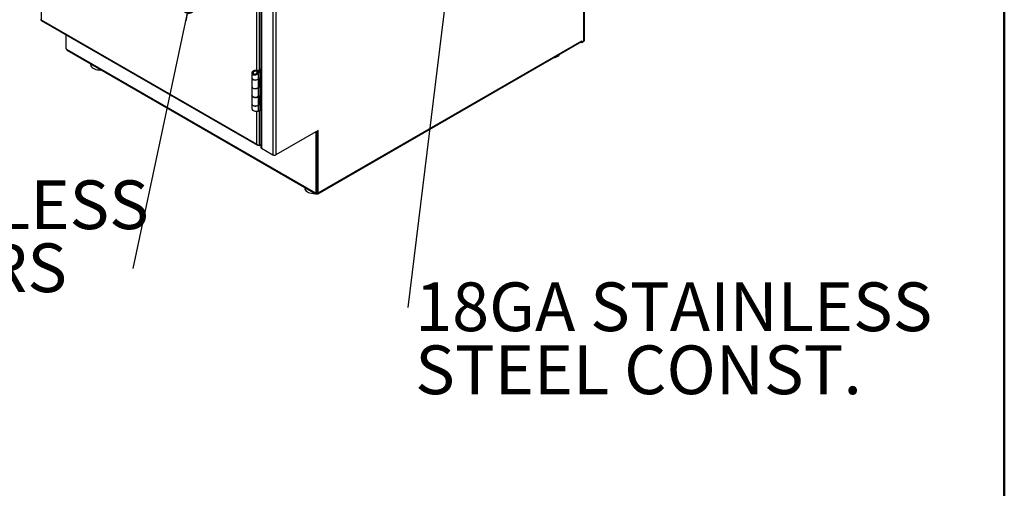
# Model space of a CAD drawing. Units: inches. Extents: x 0.5 to 10.5, y 0.5 to 8.
# Drawn here: x 7.7 to 10.5, y 4.3 to 5.6 of the extents above; entities that cross this region are included whole.
import ezdxf

# ---------------------------------------------------------------- set-up
doc = ezdxf.new("R2010")
doc.units = ezdxf.units.IN
doc.header["$MEASUREMENT"] = 0
doc.styles.add('SLDTEXTSTYLE0', font='TXT', dxfattribs={"width": 0.75})
doc.dimstyles.new('SLDDIMSTYLE2', dxfattribs={"dimtxt": 0.18, "dimasz": 0.13, "dimexe": 0, "dimexo": 0.0625, "dimgap": 0, "dimtad": 0, "dimtih": 1, "dimtoh": 1, "dimdec": 0, "dimrnd": 1e-09, "dimzin": 0, "dimdsep": 46, "dimtxsty": 'Standard', "dimsah": 1, "dimcen": 0.09, "dimadec": 0, "dimazin": 0, "dimtfac": 0.13, "dimtdec": 0, "dimtofl": 0, "dimtmove": 0, "dimatfit": 3, "dimfxl": 0, "dimfrac": 2, "dimtolj": 1, "dimtzin": 0, "dimarcsym": 0})
doc.dimstyles.new('SLDDIMSTYLE3', dxfattribs={"dimtxt": 0.18, "dimasz": 0.04, "dimexe": 0, "dimexo": 0.0625, "dimgap": 0, "dimtad": 0, "dimtih": 1, "dimtoh": 1, "dimdec": 0, "dimrnd": 1e-09, "dimzin": 0, "dimdsep": 46, "dimtxsty": 'Standard', "dimblk1": 'DOT', "dimblk2": 'DOT', "dimsah": 1, "dimcen": 0.09, "dimadec": 0, "dimazin": 0, "dimtfac": 0.04, "dimtdec": 0, "dimtofl": 0, "dimtmove": 0, "dimatfit": 3, "dimldrblk": 'DOT', "dimfxl": 0, "dimfrac": 2, "dimtolj": 1, "dimtzin": 0, "dimarcsym": 0})

# ---------------------------------------------------------------- blocks, each defined once
blk = doc.blocks.new('SW_NOTE_0_6')
at = {"color": 0, "linetype": 'Continuous', "lineweight": 0, "char_height": 0.137795, "attachment_point": 1, "style": 'SLDTEXTSTYLE0'}
for s, insert in [('20GA STAINLESS', (-1.4158, 0.2492)), ('STEEL DOORS', (-1.4158, 0.071))]:
    blk.add_mtext(s, dxfattribs=dict(at, insert=insert))
blk = doc.blocks.new('_Dot')
at = {"color": 0, "linetype": 'ByBlock', "lineweight": -2}
blk.add_line((-0.5, 0), (-1, 0), dxfattribs=at)
at = {"color": 0, "linetype": 'ByBlock', "const_width": 0.5}
blk.add_lwpolyline([(-0.25, 0, 1), (0.25, 0, 1)], format="xyb", close=True, dxfattribs=at)
blk = doc.blocks.new('SW_NOTE_0_7')
at = {"color": 0, "linetype": 'Continuous', "lineweight": 0, "char_height": 0.137795, "attachment_point": 1, "style": 'SLDTEXTSTYLE0'}
for s, insert in [('18GA STAINLESS', (0.0213, 0.0708)), ('STEEL CONST.', (0.0213, -0.1074))]:
    blk.add_mtext(s, dxfattribs=dict(at, insert=insert))

msp = doc.modelspace()

# ---------------------------------------------------------------- linework, layer by layer
at = {"color": 7, "linetype": 'Continuous', "lineweight": 50}
msp.add_line((10.5, 8), (10.5, 0.5), dxfattribs=at)
at = {"color": 7, "linetype": 'Continuous', "lineweight": 25}
for p, q in [((9.31147, 5.5141), (9.31147, 6.91546)), ((9.31323, 5.51654), (9.31323, 6.91864)), ((7.7773, 6.42929), (7.7773, 5.57514)), ((8.39829, 6.43902), (8.39829, 5.21421)), ((8.40005, 6.43657), (8.40005, 5.21176)), ((8.4325, 6.41784), (8.4325, 5.19303)), ((8.44098, 6.41784), (8.44098, 5.19303)), ((8.38773, 5.43203), (8.38773, 5.86057)), ((8.39445, 5.43356), (8.39445, 5.86204)), ((7.7773, 5.57514), (8.38773, 5.22275)), ((7.7778, 5.57325), (8.38921, 5.22029)), ((7.84764, 5.53293), (7.84764, 5.49389)), ((8.55963, 5.08294), (9.30465, 5.51303)), ((8.56088, 5.08569), (9.30589, 5.51577)), ((9.30401, 5.51266), (9.30401, 5.51196)), ((9.30401, 5.51196), (9.30589, 5.51088)), ((9.30589, 5.51577), (9.30589, 5.51088)), ((9.30589, 5.51088), (9.31147, 5.5141)), ((7.84882, 5.49185), (7.84961, 5.4914)), ((7.84961, 5.4914), (8.55278, 5.08546)), ((7.85085, 5.48865), (8.55403, 5.08271)), ((7.91759, 5.45012), (7.91759, 5.44869)), ((8.37927, 5.42804), (8.37633, 5.42974)), ((8.3872, 5.42425), (8.39288, 5.43223)), ((8.38735, 5.4291), (8.39089, 5.43038)), ((8.38735, 5.4291), (8.38735, 5.42446)), ((8.39062, 5.42287), (8.39629, 5.43085)), ((8.39089, 5.43038), (8.39089, 5.42943)), ((8.39358, 5.43306), (8.39288, 5.43223)), ((8.39629, 5.43085), (8.39288, 5.43223)), ((8.39358, 5.43306), (8.39829, 5.43577)), ((8.39653, 5.43135), (8.39358, 5.43306)), ((8.39653, 5.43135), (8.39629, 5.43085)), ((8.39629, 5.43085), (8.39629, 5.41146)), ((8.39653, 5.43135), (8.39829, 5.43237)), ((8.39653, 5.31795), (8.39653, 5.43135)), ((8.37359, 5.42388), (8.37359, 5.40988)), ((8.37359, 5.40983), (8.37359, 5.38556)), ((8.37927, 5.42086), (8.37633, 5.41916)), ((8.38326, 5.42098), (8.38352, 5.41858)), ((8.39062, 5.42287), (8.3872, 5.42425)), ((8.39062, 5.42287), (8.39062, 5.40678)), ((8.39062, 5.40678), (8.39629, 5.41146)), ((8.39231, 5.38556), (8.39231, 5.40817)), ((8.39306, 5.40879), (8.39306, 5.38835)), ((8.39346, 5.40913), (8.39346, 5.38862)), ((8.39649, 5.4116), (8.39649, 5.38697)), ((8.37359, 5.38525), (8.37359, 5.36057)), ((8.39062, 5.38215), (8.39035, 5.38225)), ((8.39629, 5.38683), (8.39062, 5.38215)), ((8.39062, 5.38215), (8.39062, 5.35747)), ((8.39288, 5.38821), (8.39231, 5.38774)), ((8.39288, 5.38821), (8.39629, 5.38683)), ((8.39346, 5.38862), (8.39649, 5.38697)), ((8.39629, 5.38683), (8.39629, 5.36215)), ((8.37359, 5.36057), (8.37359, 5.3363)), ((8.39062, 5.35747), (8.39629, 5.36215)), ((8.39231, 5.3363), (8.39231, 5.35887)), ((8.39306, 5.35948), (8.39306, 5.33904)), ((8.39346, 5.35982), (8.39346, 5.33931)), ((8.39649, 5.36229), (8.39649, 5.33766)), ((8.37359, 5.33594), (8.37359, 5.32191)), ((8.38773, 5.22275), (8.38773, 5.31621)), ((8.39062, 5.33284), (8.39031, 5.33296)), ((8.39629, 5.33752), (8.39062, 5.33284)), ((8.39062, 5.33284), (8.39062, 5.31675)), ((8.39629, 5.31813), (8.39062, 5.31675)), ((8.39288, 5.3389), (8.39231, 5.33843)), ((8.39288, 5.3389), (8.39629, 5.33752)), ((8.39346, 5.33931), (8.39649, 5.33766)), ((8.39445, 5.21887), (8.39445, 5.31768)), ((8.39653, 5.31795), (8.39624, 5.31811)), ((8.39629, 5.33752), (8.39629, 5.31813)), ((8.39629, 5.31813), (8.39653, 5.31795)), ((8.39829, 5.31896), (8.39653, 5.31795)), ((8.56088, 5.26224), (8.44098, 5.19303)), ((8.56088, 5.08569), (8.56088, 5.26224)), ((8.55475, 5.25834), (8.55443, 5.25852)), ((8.55475, 5.25834), (8.55663, 5.25943)), ((8.55475, 5.08569), (8.55475, 5.25834)), ((8.55663, 5.25943), (8.55632, 5.25961)), ((8.55663, 5.08678), (8.55663, 5.25943)), ((8.39829, 5.22109), (8.39445, 5.21887)), ((8.40005, 5.21176), (8.4325, 5.19303)), ((8.52256, 5.10088), (8.52256, 5.09945)), ((8.55278, 5.08546), (8.55357, 5.08501)), ((8.5544, 5.08492), (8.55629, 5.08601)), ((8.55475, 5.08569), (8.55663, 5.08678)), ((8.55703, 5.08468), (8.55703, 5.08301)), ((8.55703, 5.08301), (8.55891, 5.0841))]:
    msp.add_line(p, q, dxfattribs=at)
at = {"color": 7, "linetype": 'Continuous', "lineweight": 25, "flags": 128}
for points in [[(9.22568, 5.46744), (9.22619, 5.46753), (9.23047, 5.46859), (9.23437, 5.47005), (9.2378, 5.47186), (9.24064, 5.47399), (9.24282, 5.47636), (9.24379, 5.4779)], [(7.91759, 5.44869), (7.91769, 5.44739), (7.91846, 5.44474), (7.92, 5.44221), (7.92225, 5.43986), (7.92516, 5.43776), (7.92865, 5.43598), (7.9326, 5.43457), (7.93691, 5.43356), (7.94146, 5.43299), (7.94611, 5.43286), (7.9474, 5.43291)], [(8.37359, 5.40988), (8.37366, 5.40921), (8.37442, 5.40765), (8.37595, 5.40629), (8.3781, 5.40526), (8.38069, 5.40463), (8.38349, 5.40448), (8.38623, 5.40482), (8.38868, 5.40561), (8.39062, 5.40678)], [(8.3911, 5.40718), (8.38952, 5.40598), (8.38725, 5.40503), (8.38459, 5.40451), (8.38179, 5.40447), (8.37909, 5.40491), (8.37673, 5.40579), (8.37494, 5.40704), (8.37386, 5.40853), (8.37359, 5.40983)], [(8.37359, 5.38556), (8.37386, 5.38426), (8.37494, 5.38277), (8.37673, 5.38152), (8.37909, 5.38064), (8.38179, 5.3802), (8.38459, 5.38024), (8.38725, 5.38076), (8.38952, 5.38172), (8.3912, 5.38301), (8.39214, 5.38454), (8.39231, 5.38556)], [(8.39062, 5.38215), (8.38868, 5.38097), (8.38623, 5.38019), (8.38349, 5.37985), (8.38069, 5.38), (8.3781, 5.38062), (8.37595, 5.38166), (8.37442, 5.38302), (8.37366, 5.38458), (8.37359, 5.38541)], [(8.39062, 5.35747), (8.38952, 5.35672), (8.38725, 5.35577), (8.38459, 5.35525), (8.38179, 5.35521), (8.37909, 5.35565), (8.37673, 5.35653), (8.37494, 5.35777), (8.37386, 5.35927), (8.37359, 5.36057)], [(8.37359, 5.36057), (8.37366, 5.3599), (8.37442, 5.35834), (8.37595, 5.35698), (8.3781, 5.35595), (8.38069, 5.35532), (8.38349, 5.35517), (8.38623, 5.35551), (8.38868, 5.3563), (8.39062, 5.35747)], [(8.37359, 5.3363), (8.37386, 5.335), (8.37494, 5.3335), (8.37673, 5.33226), (8.37909, 5.33138), (8.38179, 5.33094), (8.38459, 5.33098), (8.38725, 5.3315), (8.38952, 5.33245), (8.3912, 5.33375), (8.39214, 5.33527), (8.39231, 5.3363)], [(8.39062, 5.33284), (8.38868, 5.33166), (8.38623, 5.33088), (8.38349, 5.33054), (8.38069, 5.33069), (8.3781, 5.33131), (8.37595, 5.33235), (8.37442, 5.33371), (8.37366, 5.33527), (8.37359, 5.33612)], [(8.52256, 5.09945), (8.52265, 5.09821), (8.5234, 5.09556), (8.52492, 5.09302), (8.52716, 5.09067), (8.53006, 5.08857), (8.53353, 5.08678), (8.53748, 5.08535), (8.54178, 5.08434), (8.54633, 5.08375), (8.55097, 5.08362), (8.55237, 5.08367)], [(8.55504, 5.08529), (8.55507, 5.08527), (8.55536, 5.08502), (8.55536, 5.08502)]]:
    msp.add_lwpolyline(points, dxfattribs=at)
at = {"color": 7, "linetype": 'Continuous', "lineweight": 25}
for centre, radius, start, end in [((9.30301, 5.51542), 0.0029, 304.35605, 6.95613), ((9.31022, 5.51684), 0.00302, 294.37466, 354.3052), ((7.8502, 5.49401), 0.00256, 182.60548, 237.39452), ((7.85255, 5.49107), 0.00296, 173.70115, 234.98667), ((8.39737, 5.41014), 0.0017, 121.17451, 129.33411), ((8.39608, 5.3843), 0.00505, 121.17451, 129.33411), ((8.39737, 5.38551), 0.0017, 121.17451, 129.33411), ((8.39737, 5.36083), 0.0017, 121.17451, 129.33411), ((8.39608, 5.33499), 0.00505, 121.17451, 129.33411), ((8.39737, 5.3362), 0.0017, 121.17451, 129.33411), ((8.40129, 5.21451), 0.00302, 185.6948, 245.62534), ((8.43674, 5.20122), 0.00922, 242.60967, 297.39033), ((8.55537, 5.08504), 0.00262, 170.78596, 309.20329), ((8.55403, 5.08557), 0.000728, 230.79671, 9.21404), ((8.55665, 5.09385), 0.00919, 261.74667, 297.34516), ((8.55584, 5.08667), 0.000799, 304.05635, 7.25583), ((8.55835, 5.08523), 0.00257, 239.45442, 10.20801), ((8.55646, 5.11032), 0.02559, 291.46617, 308.52845)]:
    msp.add_arc(centre, radius, start, end, dxfattribs=at)
for points, knots in [([(7.7773, 5.57514), (7.77696, 5.5751), (7.77623, 5.57502), (7.7758, 5.57511), (7.77593, 5.57514), (7.77594, 5.57514)], [0, 0, 0, 0, 0.4570828, 0.9667861, 1, 1, 1, 1]), ([(7.77642, 5.57514), (7.77644, 5.57514), (7.77649, 5.57513), (7.77685, 5.5751), (7.77718, 5.57499), (7.77731, 5.57495)], [0, 0, 0, 0, 0.3938582, 0.7824487, 1, 1, 1, 1]), ([(7.7778, 5.57325), (7.7778, 5.57325), (7.77752, 5.57327), (7.77723, 5.57389), (7.77728, 5.57472), (7.7773, 5.57514)], [0, 0, 0, 0, 0.0001021, 0.5000511, 1, 1, 1, 1]), ([(8.37633, 5.41916), (8.37568, 5.41966), (8.37438, 5.42065), (8.37352, 5.4228), (8.37359, 5.42525), (8.37454, 5.42769), (8.37576, 5.42909), (8.37633, 5.42974)], [0, 0, 0, 0, 0.20024, 0.4006439, 0.6041074, 0.816688, 1, 1, 1, 1]), ([(8.37633, 5.42974), (8.37716, 5.43032), (8.37883, 5.43147), (8.38203, 5.43245), (8.38526, 5.4327), (8.3882, 5.4321), (8.38999, 5.43117), (8.39072, 5.43052), (8.39089, 5.43038)], [0, 0, 0, 0, 0.19366903, 0.38720056, 0.57914596, 0.76466201, 0.94824243, 1, 1, 1, 1]), ([(8.37927, 5.42086), (8.37893, 5.42114), (8.37825, 5.42169), (8.37776, 5.42295), (8.37771, 5.42458), (8.3782, 5.42638), (8.37894, 5.42753), (8.37927, 5.42804)], [0, 0, 0, 0, 0.1765989, 0.3529855, 0.5367991, 0.7937986, 1, 1, 1, 1]), ([(8.37927, 5.42804), (8.37981, 5.4285), (8.38084, 5.42936), (8.38278, 5.43012), (8.38461, 5.43031), (8.38626, 5.42994), (8.38698, 5.42939), (8.38735, 5.4291)], [0, 0, 0, 0, 0.2270282, 0.4334284, 0.6334454, 0.8113172, 1, 1, 1, 1]), ([(8.38352, 5.41858), (8.38246, 5.4184), (8.38035, 5.41803), (8.37789, 5.41843), (8.37671, 5.41898), (8.37633, 5.41916)], [0, 0, 0, 0, 0.4047493, 0.8069475, 1, 1, 1, 1]), ([(8.38326, 5.42098), (8.38259, 5.42077), (8.38134, 5.42037), (8.37998, 5.42054), (8.3794, 5.4208), (8.37927, 5.42086)], [0, 0, 0, 0, 0.4750588, 0.8849522, 1, 1, 1, 1]), ([(8.3872, 5.42425), (8.38678, 5.4237), (8.38592, 5.42257), (8.38443, 5.42155), (8.38352, 5.42111), (8.38326, 5.42098)], [0, 0, 0, 0, 0.4108456, 0.8344733, 1, 1, 1, 1]), ([(8.39062, 5.42287), (8.38989, 5.42213), (8.38845, 5.42065), (8.38582, 5.41929), (8.38413, 5.41877), (8.38352, 5.41858)], [0, 0, 0, 0, 0.390593, 0.7812526, 1, 1, 1, 1]), ([(8.37367, 5.32192), (8.37371, 5.32159), (8.3738, 5.3209), (8.37526, 5.3196), (8.37746, 5.31832), (8.38016, 5.31726), (8.38235, 5.31668), (8.38353, 5.31645), (8.38374, 5.3164)], [0, 0, 0, 0, 0.1814151, 0.3882367, 0.5760216, 0.764309, 0.9573498, 1, 1, 1, 1]), ([(8.38374, 5.3164), (8.38482, 5.31626), (8.38698, 5.31598), (8.38928, 5.31628), (8.39028, 5.31663), (8.39062, 5.31675)], [0, 0, 0, 0, 0.4012899, 0.8026485, 1, 1, 1, 1]), ([(8.38773, 5.22275), (8.38784, 5.22228), (8.38806, 5.22136), (8.38888, 5.22041), (8.38991, 5.2199), (8.39072, 5.21997), (8.39109, 5.22)], [0, 0, 0, 0, 0.2599098, 0.5198384, 0.7797671, 1, 1, 1, 1])]:
    msp.add_open_spline(points, degree=3, knots=knots, dxfattribs=at)
msp.add_open_spline([(8.39445, 5.21887), (8.39396, 5.21897), (8.39298, 5.21916), (8.39109, 5.21994), (8.38921, 5.2211), (8.38822, 5.2222), (8.38773, 5.22275)], degree=3, dxfattribs=at)

# ---------------------------------------------------------------- block references
at = {"color": 7, "linetype": 'Continuous', "lineweight": 0}
for name, p in [('SW_NOTE_0_6', (8.03647, 4.87151)), ('SW_NOTE_0_7', (8.81377, 4.76138))]:
    msp.add_blockref(name, p, dxfattribs=at)

# ---------------------------------------------------------------- leaders
for points, dimstyle in [([(7.79436, 6.11972), (7.52053, 5.51571)], 'SLDDIMSTYLE2'), ([(8.94643, 5.84058), (8.81377, 4.76138)], 'SLDDIMSTYLE3'), ([(8.19461, 5.61141), (8.03647, 4.87151)], 'SLDDIMSTYLE3')]:
    msp.add_leader(points, dimstyle=dimstyle, dxfattribs=at)

doc.saveas('drawing.dxf')
